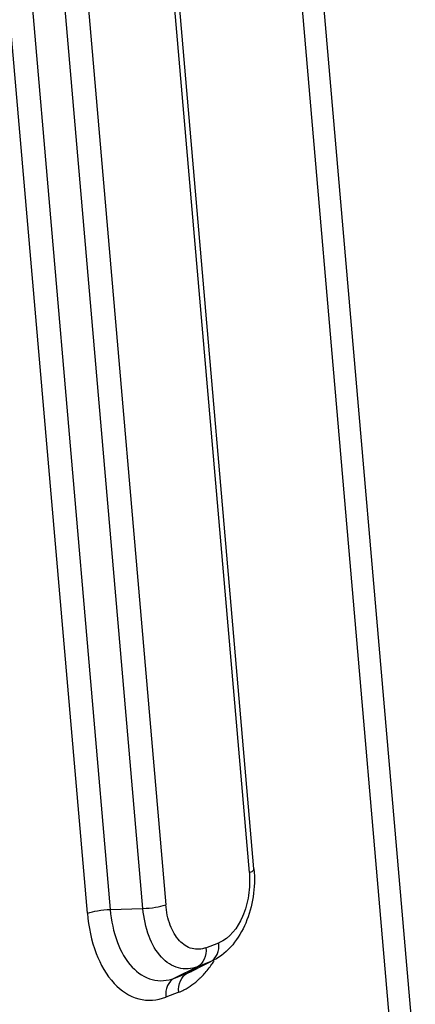
# Model space of a CAD drawing. Units: millimetres. Extents: x 0 to 297, y 32 to 178.
# Drawn here: x 73 to 74, y 138 to 142 of the extents above; entities that cross this region are included whole.
import ezdxf

# ---------------------------------------------------------------- set-up
doc = ezdxf.new("R2010")
doc.units = ezdxf.units.MM
doc.header["$MEASUREMENT"] = 0
doc.layers.get('0').update_dxf_attribs({"lineweight": 0})

msp = doc.modelspace()

# ---------------------------------------------------------------- linework, layer by layer
at = {"color": 18, "lineweight": 25, "true_color": 0x000000}
for p, q in [((74.2208, 137.8088), (72.065, 162.7453)), ((74.139, 137.7445), (71.9831, 162.681)), ((73.554, 138.5811), (72.7618, 147.7451)), ((73.5727, 138.5958), (72.7805, 147.7598)), ((73.1265, 138.4373), (72.3343, 147.6013)), ((72.4259, 147.6165), (73.2182, 138.4525)), ((72.6469, 142.4598), (72.995, 138.4332)), ((72.9034, 138.418), (72.5665, 142.314)), ((72.995, 138.4332), (73.1265, 138.4373)), ((73.3799, 138.2797), (73.4316, 138.2995)), ((73.3048, 138.1772), (73.397, 138.2234)), ((73.4107, 138.2295), (73.321, 138.1844)), ((73.397, 138.2234), (73.3452, 138.2036)), ((73.4107, 138.2295), (73.397, 138.2234)), ((73.3452, 138.2036), (73.2531, 138.1574)), ((73.2531, 138.1574), (73.3048, 138.1772)), ((73.3048, 138.1772), (73.321, 138.1844)), ((73.2702, 138.1011), (73.2184, 138.0813))]:
    msp.add_line(p, q, dxfattribs=at)
for points, knots in [([(73.5727, 138.5958), (73.5759, 138.5588), (73.5745, 138.5211), (73.5689, 138.4844), (73.5635, 138.4481), (73.554, 138.4128), (73.5393, 138.3785), (73.5129, 138.3171), (73.4693, 138.259), (73.4107, 138.2295)], [0, 0, 0, 0, 1, 1, 1, 2, 2, 2, 3, 3, 3, 3]), ([(73.554, 138.5811), (73.5566, 138.5508), (73.5553, 138.52), (73.5507, 138.49), (73.5462, 138.4608), (73.5386, 138.4325), (73.5263, 138.4045), (73.5068, 138.36), (73.4756, 138.3164), (73.4316, 138.2995)], [0, 0, 0, 0, 1, 1, 1, 2, 2, 2, 3, 3, 3, 3]), ([(73.554, 138.5811), (73.559, 138.583), (73.5637, 138.5848), (73.5682, 138.5885), (73.5706, 138.5905), (73.573, 138.593), (73.5727, 138.5958)], [0, 0, 0, 0, 1, 1, 1, 2, 2, 2, 2]), ([(72.9034, 138.418), (72.9165, 138.423), (72.9304, 138.426), (72.9443, 138.4283), (72.9611, 138.431), (72.978, 138.4327), (72.995, 138.4332)], [0, 0, 0, 0, 1, 1, 1, 2, 2, 2, 2]), ([(72.9034, 138.418), (72.9081, 138.3631), (72.9193, 138.3084), (72.9391, 138.2567), (72.9559, 138.2126), (72.9788, 138.1706), (73.0115, 138.136), (73.0384, 138.1076), (73.0718, 138.0842), (73.1096, 138.0744), (73.1451, 138.0653), (73.1845, 138.0683), (73.2184, 138.0813)], [0, 0, 0, 0, 1, 1, 1, 2, 2, 2, 3, 3, 3, 4, 4, 4, 4]), ([(72.995, 138.4332), (72.9989, 138.3883), (73.0081, 138.3435), (73.0243, 138.301), (73.038, 138.2649), (73.0568, 138.2305), (73.0836, 138.2022), (73.1056, 138.1789), (73.133, 138.1597), (73.1639, 138.1518), (73.193, 138.1443), (73.2253, 138.1468), (73.2531, 138.1574)], [0, 0, 0, 0, 1, 1, 1, 2, 2, 2, 3, 3, 3, 4, 4, 4, 4]), ([(73.1265, 138.4373), (73.1435, 138.4378), (73.1604, 138.4395), (73.1772, 138.4422), (73.1912, 138.4445), (73.205, 138.4475), (73.2182, 138.4525)], [0, 0, 0, 0, 1, 1, 1, 2, 2, 2, 2]), ([(73.3452, 138.2036), (73.3216, 138.1946), (73.2943, 138.1925), (73.2696, 138.1988), (73.2434, 138.2056), (73.2202, 138.2218), (73.2016, 138.2416), (73.1789, 138.2656), (73.163, 138.2947), (73.1513, 138.3253), (73.1376, 138.3612), (73.1298, 138.3992), (73.1265, 138.4373)], [0, 0, 0, 0, 1, 1, 1, 2, 2, 2, 3, 3, 3, 4, 4, 4, 4]), ([(73.3799, 138.2797), (73.3624, 138.273), (73.3422, 138.2715), (73.324, 138.2762), (73.3046, 138.2812), (73.2875, 138.2932), (73.2737, 138.3078), (73.2569, 138.3255), (73.2451, 138.3471), (73.2365, 138.3697), (73.2264, 138.3962), (73.2206, 138.4243), (73.2182, 138.4525)], [0, 0, 0, 0, 1, 1, 1, 2, 2, 2, 3, 3, 3, 4, 4, 4, 4]), ([(73.397, 138.2234), (73.409, 138.2295), (73.4186, 138.2406), (73.4244, 138.2531), (73.4312, 138.2676), (73.433, 138.2839), (73.4316, 138.2995)], [0, 0, 0, 0, 1, 1, 1, 2, 2, 2, 2]), ([(73.3799, 138.2797), (73.3812, 138.2641), (73.3795, 138.2478), (73.3727, 138.2333), (73.3668, 138.2208), (73.3572, 138.2096), (73.3452, 138.2036)], [0, 0, 0, 0, 1, 1, 1, 2, 2, 2, 2]), ([(73.2702, 138.1011), (73.2688, 138.1167), (73.2706, 138.133), (73.2774, 138.1475), (73.2832, 138.16), (73.2928, 138.1712), (73.3048, 138.1772)], [0, 0, 0, 0, 1, 1, 1, 2, 2, 2, 2]), ([(73.3613, 138.1629), (73.3651, 138.1667), (73.3688, 138.1705), (73.3723, 138.1745), (73.3836, 138.1868), (73.394, 138.2), (73.4036, 138.2136)], [0, 0, 0, 0, 1, 1, 1, 2, 2, 2, 2]), ([(73.2531, 138.1574), (73.241, 138.1514), (73.2314, 138.1402), (73.2256, 138.1277), (73.2188, 138.1132), (73.2171, 138.0969), (73.2184, 138.0813)], [0, 0, 0, 0, 1, 1, 1, 2, 2, 2, 2]), ([(73.2702, 138.1011), (73.2774, 138.1039), (73.2845, 138.1071), (73.2914, 138.1107), (73.3138, 138.1221), (73.3344, 138.1373), (73.3527, 138.1545)], [0, 0, 0, 0, 1, 1, 1, 2, 2, 2, 2])]:
    msp.add_open_spline(points, degree=3, knots=knots, dxfattribs=at)
for points in [[(73.4036, 138.2136), (73.4067, 138.2181), (73.4098, 138.2227), (73.4128, 138.2273)], [(73.3527, 138.1545), (73.3556, 138.1572), (73.3585, 138.16), (73.3613, 138.1629)]]:
    msp.add_open_spline(points, degree=3, dxfattribs=at)

doc.saveas('drawing.dxf')
